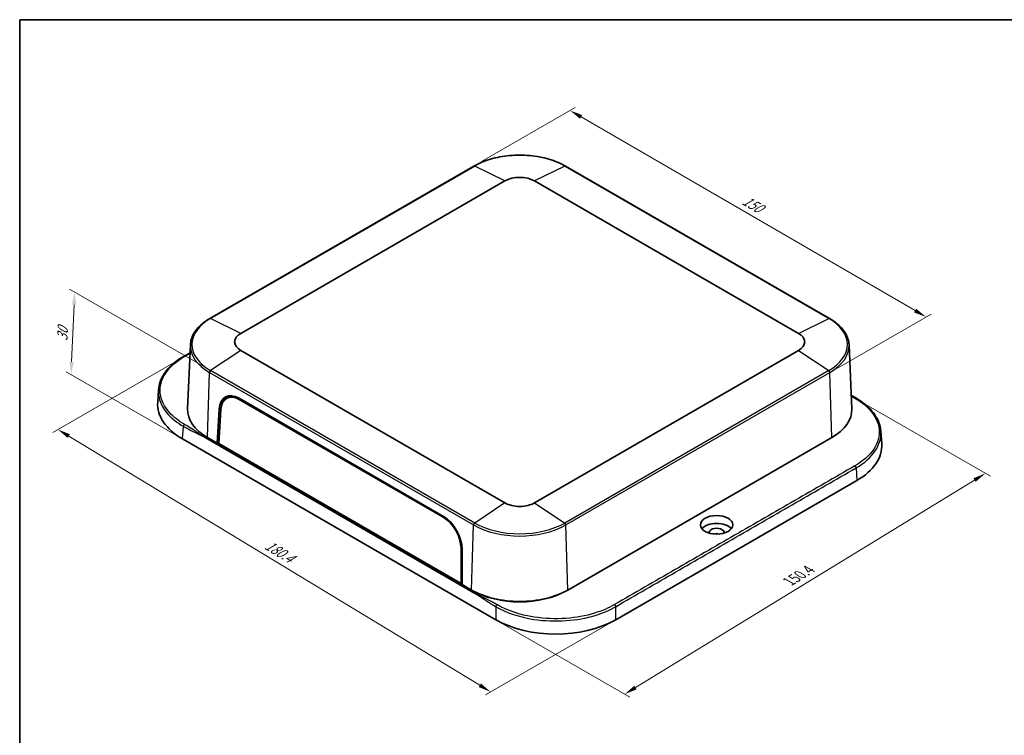
# Model space of a CAD drawing. Units: millimetres. Extents: x 22 to 3385, y 12 to 574.
# Drawn here: x 22 to 312, y 223 to 434 of the extents above; entities that cross this region are included whole.
import ezdxf

# ---------------------------------------------------------------- set-up
doc = ezdxf.new("R2010")
doc.units = ezdxf.units.MM
doc.header["$LTSCALE"] = 1.5
doc.layers.get('Defpoints').update_dxf_attribs({"lineweight": 25})
for name, color, linetype, lineweight in [('Border (ISO)', 7, 'Continuous', 35), ('Dimension (ISO)', 7, 'Continuous', 18), ('Visible (ISO)', 7, 'Continuous', 35), ('Visible Narrow (ISO)', 7, 'Continuous', 25)]:
    doc.layers.add(name, color=color, linetype=linetype, lineweight=lineweight)
doc.styles.add('Note Text (TK)', font='txt')
doc.dimstyles.new('Default - Method 1b (TK)', dxfattribs={"dimscale": 1.5, "dimtxt": 2.5, "dimasz": 2.5, "dimexe": 1, "dimexo": 1.5, "dimgap": 1, "dimtad": 1, "dimtoh": 1, "dimrnd": 1e-08, "dimdsep": 46, "dimtxsty": 'Note Text (TK)', "dimcen": 0.09, "dimdle": 5, "dimclrd": 100, "dimclre": 100, "dimclrt": 7, "dimadec": 1, "dimazin": 1, "dimtfac": 1, "dimtmove": 0, "dimatfit": 3, "dimfxl": 1, "dimtolj": 1, "dimlwd": -1, "dimlwe": -1, "dimarcsym": 0})

# ---------------------------------------------------------------- blocks, each defined once
blk = doc.blocks.new('図面枠 tk図枠')
at = {"layer": 'Border (ISO)'}
for q in [(405.5, 289), (14.5, 8)]:
    blk.add_line((14.5, 289), q, dxfattribs=at)
blk = doc.blocks.new('*D5')
at = {"layer": 'Defpoints', "color": 0}
for p in [(268.01, 321.89), (306.11, 299.89), (161.92, 256.8)]:
    blk.add_point(p, dxfattribs=at)
at = {"layer": 'Dimension (ISO)', "color": 100}
for p, q in [((270.23, 320.61), (307.59, 299.04)), ((203.09, 236.83), (302.91, 297.93)), ((164.13, 255.52), (201.37, 234.02))]:
    blk.add_line(p, q, dxfattribs=at)
for points in [[(302.58, 298.46), (303.24, 297.4), (306.11, 299.89)], [(202.76, 237.36), (203.41, 236.3), (199.89, 234.87)]]:
    blk.add_solid(points, dxfattribs=at)
at = {"layer": 'Dimension (ISO)', "color": 7, "insert": (247.52, 267.58), "char_height": 3.75, "attachment_point": 4, "rotation": 31.4706, "style": 'Note Text (TK)'}
blk.add_mtext('\\A1;{\\Q-28.529;\\W0.829;\\H0.816x; 150.4}', dxfattribs=at)
blk = doc.blocks.new('*D6')
at = {"layer": 'Defpoints', "color": 0}
for p in [(69.94, 334.13), (33, 312.81), (197.24, 256.8)]:
    blk.add_point(p, dxfattribs=at)
at = {"layer": 'Dimension (ISO)', "color": 100}
for p, q in [((67.71, 332.85), (31.52, 311.95)), ((157.23, 237.49), (36.21, 310.87)), ((195.02, 255.51), (158.95, 234.69))]:
    blk.add_line(p, q, dxfattribs=at)
for points in [[(36.53, 311.4), (35.88, 310.33), (33, 312.81)], [(157.55, 238.02), (156.9, 236.95), (160.43, 235.55)]]:
    blk.add_solid(points, dxfattribs=at)
at = {"layer": 'Dimension (ISO)', "color": 7, "insert": (93.68, 279.56), "char_height": 3.75, "attachment_point": 4, "rotation": 328.7711, "style": 'Note Text (TK)'}
blk.add_mtext('\\A1;{\\Q28.771;\\W0.827;\\H0.816x; 180.4}', dxfattribs=at)
blk = doc.blocks.new('*D7')
at = {"layer": 'Defpoints', "color": 0}
for p in [(155.5, 390.39), (288.65, 345.95), (260.33, 329.6)]:
    blk.add_point(p, dxfattribs=at)
at = {"layer": 'Dimension (ISO)', "color": 100}
for p, q in [((157.75, 391.69), (185.32, 407.61)), ((187.07, 404.86), (285.4, 347.83)), ((262.57, 330.9), (290.15, 346.82))]:
    blk.add_line(p, q, dxfattribs=at)
for points in [[(187.38, 405.41), (186.75, 404.32), (183.82, 406.75)], [(285.72, 348.37), (285.09, 347.29), (288.65, 345.95)]]:
    blk.add_solid(points, dxfattribs=at)
at = {"layer": 'Dimension (ISO)', "color": 7, "insert": (234.22, 381.02), "char_height": 3.75, "attachment_point": 4, "rotation": 329.8876, "style": 'Note Text (TK)'}
blk.add_mtext('\\A1;{\\Q29.888;\\W0.817;\\H0.816x; 150}', dxfattribs=at)
blk = doc.blocks.new('*D8')
at = {"layer": 'Defpoints', "color": 0}
for p in [(37.92, 353.29), (77.94, 330.18), (69.68, 310.05)]:
    blk.add_point(p, dxfattribs=at)
at = {"layer": 'Dimension (ISO)', "color": 100}
for p, q in [((75.75, 331.45), (36.45, 354.14)), ((37.04, 332.73), (37.76, 349.54)), ((67.48, 311.32), (35.42, 329.83))]:
    blk.add_line(p, q, dxfattribs=at)
for points in [[(37.13, 349.57), (38.38, 349.52), (37.92, 353.29)], [(36.42, 332.76), (37.67, 332.7), (36.88, 328.98)]]:
    blk.add_solid(points, dxfattribs=at)
at = {"layer": 'Dimension (ISO)', "color": 7, "insert": (34.24, 338.11), "char_height": 3.75, "attachment_point": 4, "rotation": 87.557, "style": 'Note Text (TK)'}
blk.add_mtext('\\A1;{\\Q27.557;\\W0.837;\\H0.816x; 30}', dxfattribs=at)

msp = doc.modelspace()

# ---------------------------------------------------------------- linework, layer by layer
at = {"layer": 'Visible (ISO)'}
for p, q in [((155.5026, 390.3947), (77.7208, 345.4874)), ((260.2234, 345.4874), (182.4417, 390.3947)), ((86.8456, 341.1257), (164.6273, 386.033)), ((173.3169, 386.033), (251.0986, 341.1257)), ((72.0013, 337.71), (71.1965, 318.8982)), ((265.943, 337.71), (266.7478, 318.8982)), ((70.0392, 334.3474), (71.9035, 335.4238)), ((164.6273, 291.2015), (86.8456, 336.1088)), ((251.0986, 336.1088), (173.3169, 291.2015)), ((62.3803, 320.822), (62.6364, 324.5193)), ((82.5998, 321.9434), (83.4964, 322.4764)), ((86.3278, 321.9907), (146.5381, 287.2283)), ((86.4115, 321.622), (146.6066, 286.8683)), ((79.8767, 308.8151), (80.4838, 318.8411)), ((80.3528, 308.7003), (80.9663, 318.6963)), ((155.4785, 264.7581), (76.3997, 310.4143)), ((79.8767, 308.8151), (77.0482, 310.4481)), ((260.896, 310.4481), (183.1143, 265.5408)), ((275.564, 308.5746), (275.3078, 312.2719)), ((161.9152, 256.7961), (69.6802, 310.048)), ((80.3776, 309.1043), (79.8767, 308.8151)), ((152.0016, 267.1738), (79.8767, 308.8151)), ((80.2302, 309.0192), (80.3675, 308.94)), ((151.7057, 267.5047), (80.3528, 308.7003)), ((268.264, 297.8006), (197.2423, 256.7961)), ((151.6971, 277.8598), (151.7057, 267.5047)), ((152.0009, 277.5507), (152.0016, 267.1738)), ((152.0015, 267.6494), (151.7057, 267.5047)), ((151.9384, 267.6185), (152.0015, 267.582)), ((154.83, 265.5408), (152.0016, 267.1738)), ((155.1835, 265.3367), (154.83, 265.5408)), ((183.1143, 265.5408), (182.7607, 265.3367))]:
    msp.add_line(p, q, dxfattribs=at)
for centre, major_axis, ratio, start_param, end_param in [((168.9721, 383.5245), (6.1444, 0), 0.57735027, 0.78539816, 2.35619449), ((91.1904, 338.6172), (-6.1444, 0), 0.57735027, 5.49778714, 7.06858347), ((246.7539, 338.6172), (6.1444, 0), 0.57735027, 5.49778714, 7.06858347), ((86.1303, 315.3447), (-3.7822, 7.0523), 0.59713441, 5.51650237, 7.05231298), ((86.2275, 315.4329), (-3.5269, 6.5675), 0.5971478, 5.51586042, 7.05077472), ((87.0855, 315.8962), (3.7822, -7.0523), 0.59713441, 3.2759336, 3.58281367), ((87.1462, 315.9262), (-3.5484, 6.6075), 0.5971478, 6.16371677, 6.30918506), ((87.4003, 320.2461), (-25.04, 0), 0.57642872, 6.24327037, 7.06778475), ((91.1904, 318.6131), (-20, 0), 0.57735027, 6.25849008, 7.06858347), ((246.7539, 318.6131), (20, 0), 0.57735027, 5.49778714, 6.30788053), ((250.544, 307.9986), (25.04, 0), 0.57642872, 5.49858587, 6.32310025), ((168.9721, 293.7099), (-6.1444, 0), 0.57735027, 0.78539816, 2.35619449), ((146.3406, 280.5823), (-3.7822, 7.0523), 0.59713441, 3.98069176, 5.51650237), ((146.4227, 280.6792), (3.5269, -6.5675), 0.5971478, 0.83935347, 2.37426777), ((226.9549, 282.4423), (4.7256, 0), 0.57735027, 0.42551442, 2.71607824), ((226.9549, 282.4423), (-2.25, 0), 0.57735027, 3.03927658, 6.38550138), ((226.9549, 280.8093), (-2.25, 0), 0.57735027, 4.35156724, 5.07321073), ((168.9721, 273.7058), (-20, 0), 0.57735027, 0.78539816, 2.35619449), ((168.9721, 273.2975), (-19.5, 0), 0.57735027, 0.78539816, 2.35619449), ((179.5787, 267.0268), (25, 0), 0.57827329, 3.92778954, 5.49698842)]:
    msp.add_ellipse(centre, major_axis=major_axis, ratio=ratio, start_param=start_param, end_param=end_param, dxfattribs=at)
msp.add_ellipse((226.9549, 284.7285), major_axis=(-4.75, 0), ratio=0.57735027, dxfattribs=at)
for points, knots in [([(182.4417, 390.3947), (181.018, 391.2166), (179.3787, 391.9033), (175.8227, 392.9494), (173.9065, 393.3085), (169.978, 393.6678), (167.9663, 393.6678), (164.0377, 393.3085), (162.1216, 392.9494), (158.5656, 391.9033), (156.9262, 391.2166), (155.5026, 390.3947)], [4.71238898, 4.71238898, 4.71238898, 4.71238898, 5.02654825, 5.02654825, 5.34070751, 5.34070751, 5.65486678, 5.65486678, 5.96902604, 5.96902604, 6.28318531, 6.28318531, 6.28318531, 6.28318531]), ([(77.7208, 345.4874), (77.0314, 345.0894), (76.3923, 344.6598), (75.2296, 343.7453), (74.7059, 343.2605), (73.7872, 342.2444), (73.3921, 341.7131), (72.7425, 340.6144), (72.488, 340.0471), (72.13, 338.8904), (72.0266, 338.301), (72.0013, 337.71)], [0, 0, 0, 0, 0.152140588, 0.152140588, 0.304281176, 0.304281176, 0.456421764, 0.456421764, 0.608562352, 0.608562352, 0.76070294, 0.76070294, 0.76070294, 0.76070294]), ([(265.943, 337.71), (265.9177, 338.301), (265.8142, 338.8904), (265.4562, 340.0471), (265.2018, 340.6144), (264.5522, 341.7131), (264.1571, 342.2444), (263.2383, 343.2605), (262.7146, 343.7453), (261.5519, 344.6598), (260.9128, 345.0894), (260.2234, 345.4874)], [3.95168604, 3.95168604, 3.95168604, 3.95168604, 4.103826628, 4.103826628, 4.255967216, 4.255967216, 4.408107804, 4.408107804, 4.560248392, 4.560248392, 4.71238898, 4.71238898, 4.71238898, 4.71238898]), ([(62.6364, 324.5193), (62.7443, 326.0767), (63.2859, 327.6383), (65.1252, 330.5152), (66.439, 331.869), (68.6696, 333.5079), (69.3344, 333.9405), (70.0392, 334.3474)], [0, 0, 0, 0, 0.77921561, 0.77921561, 1.55408685, 1.55408685, 1.85100141, 1.85100141, 1.85100141, 1.85100141]), ([(267.9051, 322.0999), (269.8402, 320.9827), (271.4834, 319.6588), (273.9012, 316.8156), (274.7234, 315.2625), (275.2036, 313.2155), (275.2751, 312.744), (275.3078, 312.2719)], [0, 0, 0, 0, 0.81524265, 0.81524265, 1.61418567, 1.61418567, 1.850396, 1.850396, 1.850396, 1.850396])]:
    msp.add_open_spline(points, degree=3, knots=knots, dxfattribs=at)
msp.add_open_spline([(266.5776, 322.8759), (267.0188, 322.6148), (267.4613, 322.3562), (267.9051, 322.0999)], degree=3, dxfattribs=at)
at = {"layer": 'Visible Narrow (ISO)'}
for p, q in [((77.9438, 345.4771), (155.7256, 390.3844)), ((164.6273, 386.033), (155.7256, 390.3844)), ((182.2187, 390.3844), (173.3169, 386.033)), ((182.2187, 390.3844), (260.0004, 345.4771)), ((86.8456, 341.1257), (77.9438, 345.4771)), ((251.0986, 341.1257), (260.0004, 345.4771)), ((86.8456, 336.1088), (77.9438, 330.1812)), ((251.0986, 336.1088), (260.0004, 330.1812)), ((77.0482, 310.4481), (77.6175, 329.6)), ((77.6175, 329.6), (155.3992, 284.6927)), ((155.7256, 285.2739), (77.9438, 330.1812)), ((260.0004, 330.1812), (182.2187, 285.2739)), ((182.545, 284.6927), (260.3267, 329.6)), ((260.896, 310.4481), (260.3267, 329.6)), ((80.4838, 318.8411), (81.0093, 319.1446)), ((86.6889, 321.7822), (86.4115, 321.622)), ((69.6802, 310.048), (69.9359, 313.7386)), ((268.0084, 301.4911), (268.264, 297.8006)), ((164.6273, 291.2015), (155.7256, 285.2739)), ((173.3169, 291.2015), (182.2187, 285.2739)), ((146.8738, 287.0226), (146.6066, 286.8683)), ((154.83, 265.5408), (155.3992, 284.6927)), ((183.1143, 265.5408), (182.545, 284.6927)), ((151.9884, 278.0057), (151.6971, 277.8598)), ((155.1835, 265.3367), (155.1835, 265.3416)), ((182.7607, 265.3367), (182.7607, 265.3416)), ((161.9152, 260.6343), (161.9152, 256.7961)), ((197.2423, 256.7961), (197.2423, 260.6343))]:
    msp.add_line(p, q, dxfattribs=at)
for centre, major_axis, start_param, end_param in [((168.9721, 382.7365), (18.7335, 0), 0.78539816, 2.35619449), ((155.7526, 389.9617), (-0.25, 0.433), 5.57430783, 6.28318531), ((182.1917, 389.9617), (0.25, 0.433), 0, 0.70887748), ((91.1904, 337.8291), (-18.7335, 0), 5.49778714, 7.06858347), ((77.9708, 345.0544), (-0.25, 0.433), 5.57430783, 6.28318531), ((259.9734, 345.0544), (0.25, 0.433), 0, 0.70887748), ((246.7539, 337.8291), (18.7335, 0), 5.49778714, 7.06858347), ((91.1904, 337.4363), (-19.1949, 0), 6.25849008, 7.06858347), ((246.7539, 337.4363), (19.1949, 0), 5.49778714, 6.30788053), ((77.9708, 329.7898), (0.25, 0.433), 0.86191885, 2.32128791), ((259.9734, 329.7898), (-0.25, 0.433), 3.9618974, 5.42126646), ((155.7526, 284.8825), (0.25, 0.433), 0.86191885, 2.32128791), ((168.9721, 292.529), (19.1949, 0), 3.92699082, 5.49778714), ((168.9721, 292.9218), (-18.7335, 0), 0.78539816, 2.35619449), ((182.1917, 284.8825), (-0.25, 0.433), 3.9618974, 5.42126646)]:
    msp.add_ellipse(centre, major_axis=major_axis, ratio=0.57735027, start_param=start_param, end_param=end_param, dxfattribs=at)
for points, knots in [([(70.2892, 314.3344), (68.5554, 315.3355), (67.0832, 316.488), (64.311, 319.5245), (63.3543, 321.5112), (62.959, 325.5115), (63.5016, 327.5228), (65.9599, 331.2281), (67.8643, 332.9226), (70.2892, 334.3226)], [0.915347, 0.915347, 0.915347, 0.915347, 1.65078294, 1.65078294, 2.69766167, 2.69766167, 3.73130246, 3.73130246, 4.75842171, 4.75842171, 4.75842171, 4.75842171]), ([(62.6375, 324.5192), (62.6047, 324.0538), (62.611, 323.5875), (62.86, 321.0683), (63.8361, 319.0401), (66.6647, 315.939), (68.1668, 314.7616), (69.9359, 313.7386)], [-2.93468522, -2.93468522, -2.93468522, -2.93468522, -2.69766167, -2.69766167, -1.65078294, -1.65078294, -0.915347, -0.915347, -0.915347, -0.915347]), ([(266.5842, 322.7229), (266.9287, 322.5056), (267.2802, 322.2916), (267.6415, 322.083), (267.646, 322.0804), (267.6506, 322.0778), (267.6551, 322.0752)], [0.760183491, 0.760183491, 0.760183491, 0.760183491, 0.913427351, 0.913427351, 0.913427351, 0.915346993, 0.915346993, 0.915346993, 0.915346993]), ([(267.6551, 322.0752), (269.3889, 321.0742), (270.861, 319.9217), (273.6333, 316.8852), (274.59, 314.8984), (274.9853, 310.8981), (274.4427, 308.8868), (271.9843, 305.1815), (270.08, 303.487), (267.6551, 302.087)], [0.915347, 0.915347, 0.915347, 0.915347, 1.65078294, 1.65078294, 2.69766167, 2.69766167, 3.73130246, 3.73130246, 4.75842171, 4.75842171, 4.75842171, 4.75842171]), ([(69.9359, 313.7386), (69.9404, 313.7359), (69.9449, 313.7333), (69.9495, 313.7307), (70.4856, 313.4212), (71.022, 313.1368), (72.0971, 312.5923), (72.6359, 312.3324), (73.1746, 312.0725), (73.711, 311.8137), (74.2476, 311.5549), (75.3226, 311.0107), (75.8614, 310.7251), (76.3997, 310.4143)], [-0.915346993, -0.915346993, -0.915346993, -0.915346993, -0.913427351, -0.913427351, -0.913427351, -0.686030334, -0.686030334, -0.456713676, -0.456713676, -0.456713676, -0.228356838, -0.228356838, 0, 0, 0, 0]), ([(76.3997, 310.4143), (75.8614, 310.7251), (75.3447, 311.0479), (74.3359, 311.7039), (73.8435, 312.0372), (73.3512, 312.3704), (72.8569, 312.7051), (72.3624, 313.0398), (71.3534, 313.6957), (70.8388, 314.0171), (70.3027, 314.3266), (70.2982, 314.3292), (70.2937, 314.3318), (70.2892, 314.3344)], [0, 0, 0, 0, 0.228356838, 0.228356838, 0.456713676, 0.456713676, 0.456713676, 0.686030334, 0.686030334, 0.913427351, 0.913427351, 0.913427351, 0.915346993, 0.915346993, 0.915346993, 0.915346993]), ([(268.0084, 301.4911), (270.4826, 302.922), (272.4256, 304.6529), (274.8834, 308.3597), (275.442, 310.324), (275.3078, 312.2719)], [-4.75842171, -4.75842171, -4.75842171, -4.75842171, -3.73130246, -3.73130246, -2.73925056, -2.73925056, -2.73925056, -2.73925056]), ([(267.6551, 302.087), (261.746, 298.6754), (255.8547, 295.2741), (244.0633, 288.4663), (238.1672, 285.0622), (226.3769, 278.255), (220.4808, 274.8509), (208.6893, 268.0431), (202.798, 264.6418), (196.889, 261.2302)], [4.75842171, 4.75842171, 4.75842171, 4.75842171, 7.26133758, 7.26133758, 9.76233641, 9.76233641, 12.26333525, 12.26333525, 14.76625111, 14.76625111, 14.76625111, 14.76625111]), ([(197.2423, 260.6343), (203.1513, 264.0459), (209.0426, 267.4472), (220.834, 274.255), (226.7302, 277.6591), (238.5205, 284.4663), (244.4166, 287.8704), (256.208, 294.6782), (262.0993, 298.0795), (268.0084, 301.4911)], [-14.76625111, -14.76625111, -14.76625111, -14.76625111, -12.26333525, -12.26333525, -9.76233641, -9.76233641, -7.26133758, -7.26133758, -4.75842171, -4.75842171, -4.75842171, -4.75842171]), ([(162.2685, 261.2302), (162.2639, 261.2328), (162.2594, 261.2354), (162.2549, 261.238), (162.2476, 261.2422), (162.2404, 261.2464), (162.2237, 261.256), (162.2143, 261.2614), (162.1926, 261.2739), (162.1803, 261.2809), (162.1521, 261.2971), (162.1361, 261.3062), (162.0992, 261.3272), (162.0784, 261.3391), (162.0304, 261.3663), (162.0032, 261.3816), (161.9406, 261.4168), (161.9051, 261.4367), (161.8172, 261.4857), (161.7646, 261.5149), (161.6464, 261.5799), (161.5807, 261.6157), (161.4555, 261.6836), (161.3961, 261.7156), (161.2456, 261.7961), (161.1545, 261.8444), (160.985, 261.9335), (160.9069, 261.9743), (160.706, 262.0786), (160.583, 262.1418), (160.3141, 262.2788), (160.168, 262.3526), (159.83, 262.522), (159.6378, 262.6175), (159.1918, 262.8381), (158.9377, 262.963), (158.3538, 263.2507), (158.0241, 263.4135), (157.3173, 263.768), (156.9411, 263.9602), (156.1996, 264.3525), (155.8345, 264.5526), (155.4785, 264.7581)], [18.609325829, 18.609325829, 18.609325829, 18.609325829, 18.611245477, 18.611245477, 18.611245477, 18.614316913, 18.614316913, 18.618309779, 18.618309779, 18.623500506, 18.623500506, 18.63024845, 18.63024845, 18.639020778, 18.639020778, 18.650424805, 18.650424805, 18.665250039, 18.665250039, 18.687115735, 18.687115735, 18.714244693, 18.714244693, 18.73865634, 18.73865634, 18.77581948, 18.77581948, 18.807478857, 18.807478857, 18.856962401, 18.856962401, 18.915324999, 18.915324999, 18.991615227, 18.991615227, 19.0920746, 19.0920746, 19.222671786, 19.222671786, 19.373674813, 19.373674813, 19.524672828, 19.524672828, 19.524672828, 19.524672828]), ([(155.4785, 264.7581), (155.8345, 264.5526), (156.1899, 264.3363), (156.8992, 263.8896), (157.2529, 263.6593), (157.9114, 263.2235), (158.2163, 263.0188), (158.7557, 262.656), (158.9902, 262.498), (159.4029, 262.2214), (159.5812, 262.1024), (159.896, 261.8939), (160.0326, 261.8041), (160.2851, 261.6393), (160.4011, 261.5643), (160.5914, 261.4422), (160.6657, 261.3948), (160.8272, 261.2925), (160.9145, 261.2376), (161.0592, 261.1474), (161.1166, 261.1119), (161.2378, 261.0373), (161.3016, 260.9983), (161.4169, 260.9284), (161.4684, 260.8974), (161.5548, 260.8457), (161.5897, 260.8249), (161.6515, 260.7883), (161.6784, 260.7724), (161.7259, 260.7445), (161.7466, 260.7323), (161.7831, 260.7109), (161.799, 260.7016), (161.8272, 260.6853), (161.8394, 260.6781), (161.8611, 260.6656), (161.8705, 260.6601), (161.8871, 260.6505), (161.8944, 260.6463), (161.9016, 260.6421), (161.9061, 260.6395), (161.9107, 260.6369), (161.9152, 260.6343)], [-19.524672828, -19.524672828, -19.524672828, -19.524672828, -19.373674813, -19.373674813, -19.222671786, -19.222671786, -19.0920746, -19.0920746, -18.991615227, -18.991615227, -18.915324999, -18.915324999, -18.856962401, -18.856962401, -18.807478857, -18.807478857, -18.77581948, -18.77581948, -18.73865634, -18.73865634, -18.714244693, -18.714244693, -18.687115735, -18.687115735, -18.665250039, -18.665250039, -18.650424805, -18.650424805, -18.639020778, -18.639020778, -18.63024845, -18.63024845, -18.623500506, -18.623500506, -18.618309779, -18.618309779, -18.614316913, -18.614316913, -18.611245477, -18.611245477, -18.611245477, -18.609325829, -18.609325829, -18.609325829, -18.609325829]), ([(196.889, 261.2302), (195.1552, 260.2292), (193.1635, 259.3811), (188.3871, 257.9264), (185.529, 257.4074), (179.4907, 256.9731), (176.3036, 257.0991), (169.1338, 258.2034), (165.2962, 259.4821), (162.2685, 261.2302)], [14.76625111, 14.76625111, 14.76625111, 14.76625111, 15.50063958, 15.50063958, 16.38473868, 16.38473868, 17.32500772, 17.32500772, 18.60932583, 18.60932583, 18.60932583, 18.60932583]), ([(161.9152, 260.6343), (165.0048, 258.8535), (168.9206, 257.5508), (176.2368, 256.4259), (179.4889, 256.2975), (185.6504, 256.7399), (188.5669, 257.2686), (193.4407, 258.7507), (195.4731, 259.6146), (197.2423, 260.6343)], [-18.60932583, -18.60932583, -18.60932583, -18.60932583, -17.32500772, -17.32500772, -16.38473868, -16.38473868, -15.50063958, -15.50063958, -14.76625111, -14.76625111, -14.76625111, -14.76625111])]:
    msp.add_open_spline(points, degree=3, knots=knots, dxfattribs=at)
for points, weights in [([(70.2892, 334.3226), (70.1967, 334.376), (70.1081, 334.3872), (70.0392, 334.3474)], [1, 0.904724772238, 0.858269957622, 0.860635556154]), ([(267.6551, 322.0752), (267.7476, 322.1286), (267.8361, 322.1398), (267.9051, 322.0999)], [1, 0.904724772238, 0.858269957622, 0.860635556154]), ([(70.2892, 314.3344), (70.0886, 314.2186), (69.9439, 313.9746), (69.9359, 313.7386)], [1, 0.814066116199, 0.814066116199, 1]), ([(267.6551, 302.087), (267.8557, 301.9712), (268.0003, 301.7272), (268.0084, 301.4911)], [1, 0.814066116199, 0.814066116199, 1]), ([(162.2685, 261.2302), (162.0679, 261.1144), (161.9232, 260.8704), (161.9152, 260.6343)], [1, 0.814066116199, 0.814066116199, 1]), ([(196.889, 261.2302), (197.0896, 261.1144), (197.2343, 260.8704), (197.2423, 260.6343)], [1, 0.814066116199, 0.814066116199, 1])]:
    msp.add_rational_spline(points, weights, degree=3, dxfattribs=at)
msp.add_open_spline([(70.2892, 334.3226), (70.8249, 334.6319), (71.3605, 334.9412), (71.8959, 335.2503)], degree=3, dxfattribs=at)

# ---------------------------------------------------------------- block references
at = {"xscale": 1.5, "yscale": 1.5, "zscale": 1.5}
msp.add_blockref('図面枠 tk図枠', (0, 0), dxfattribs=at)

# ---------------------------------------------------------------- dimensions: what is measured, and where the dimension line sits
at = {"layer": 'Dimension (ISO)', "color": 100}
for base, p1, p2, angle, text, override, picture, middle in [((288.6482, 345.9514), (155.5026, 390.3947), (260.3267, 329.6), 149.887628, '{\\Q29.888;\\W0.817;\\H0.816x; 150}', {"dimtoh": 0, "dimdec": 2, "dimlfac": 1.223359, "dimtp": 0, "dimtm": 0, "dimtdec": 2, "dimtofl": 0, "dimatfit": 1}, '*D7', (236.2361, 376.3488)), ((37.9192, 353.2895), (69.6802, 310.048), (77.9438, 330.1812), 267.556968, '{\\Q27.557;\\W0.837;\\H0.816x; 30}', {"dimtoh": 0, "dimdec": 2, "dimlfac": 1.420411, "dimtp": 0, "dimtm": 0, "dimtdec": 2, "dimtofl": 0, "dimatfit": 1}, '*D8', (37.4007, 341.1367)), ((33.0003, 312.8099), (197.2423, 256.7961), (69.9359, 334.1347), 328.771118, '{\\Q28.771;\\W0.827;\\H0.816x; 180.4}', {"dimtoh": 0, "dimdec": 2, "dimlfac": 1.210256, "dimtp": 0, "dimtm": 0, "dimtdec": 2, "dimtofl": 0, "dimatfit": 1}, '*D6', (96.7175, 274.1775)), ((306.1095, 299.8895), (161.9152, 256.7961), (268.0084, 321.8872), 211.470565, '{\\Q-28.529;\\W0.829;\\H0.816x; 150.4}', {"dimtoh": 0, "dimdec": 2, "dimlfac": 1.207424, "dimtp": 0, "dimtm": 0, "dimtdec": 2, "dimtofl": 0, "dimatfit": 1}, '*D5', (252.999, 267.3809))]:
    dim = msp.add_linear_dim(base=base, p1=p1, p2=p2, angle=angle, text=text, dimstyle='Default - Method 1b (TK)', override=override, dxfattribs=at)
    dim.commit()
    dim.dimension.update_dxf_attribs({"geometry": picture, "text_midpoint": middle, "dimtype": 160})

doc.saveas('drawing.dxf')
